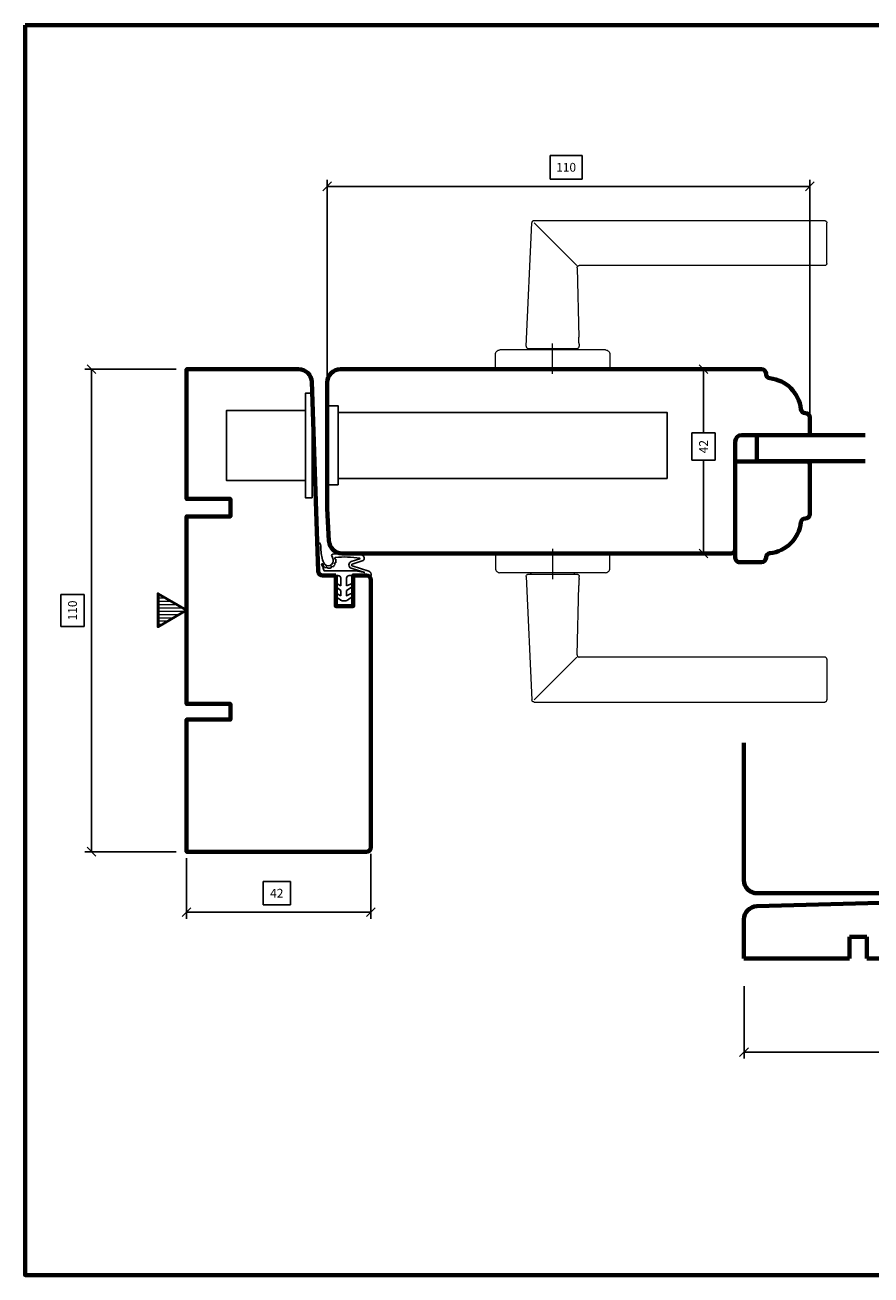
# Model space of a CAD drawing. Units: inches. Extents: x 192 to 600, y 151 to 794.
# Drawn here: x 192 to 384, y 509 to 794 of the extents above; entities that cross this region are included whole.
import ezdxf

# ---------------------------------------------------------------- set-up
doc = ezdxf.new("R2010")
doc.units = ezdxf.units.IN
doc.header["$MEASUREMENT"] = 0
for name, pattern in [('AI-Linetype-5', [19.05, 15.24, -1.27, 1.27, -1.27]), ('LFUN', [0]), ('LINIENART_1', [0]), ('STANDARDMUSTER', [0])]:
    doc.linetypes.add(name, pattern=pattern)
for name, color, linetype in [('Ebene 1', 7, 'Continuous'), ('GRUNDEBENE', 1, 'STANDARDMUSTER'), ('LINIE_DICK', 7, 'Continuous'), ('LINIE_MEDIUM', 7, 'Continuous'), ('RAHMEN_MEDIUM', 7, 'Continuous'), ('SCHRAFFUR', 7, 'Continuous'), ('VERMASSUNG', 7, 'Continuous')]:
    doc.layers.add(name, color=color, linetype=linetype)
doc.styles.get("Standard").update_dxf_attribs({"font": 'Arial.ttf'})
doc.dimstyles.new('MEDDIM17', dxfattribs={"dimtxt": 2, "dimasz": 2, "dimexe": 1.5, "dimexo": 1.5, "dimgap": -1.665, "dimtad": 1, "dimdec": 4, "dimrnd": 0.01, "dimzin": 12, "dimdsep": 46, "dimtxsty": 'Standard', "dimblk": 'MEDFUNVDIM_22', "dimcen": 1.5, "dimclrd": 7, "dimclre": 7, "dimclrt": 7, "dimadec": 0, "dimazin": 0, "dimtfac": 0.7, "dimtdec": 4, "dimtmove": 0, "dimatfit": 3, "dimldrblk": 'MEDFUNVDIM_22', "dimfxl": 1, "dimtolj": 1, "dimtzin": 0, "dimarcsym": 0})

# ---------------------------------------------------------------- blocks, each defined once
blk = doc.blocks.new('MEDFUNVDIM_22')
at = {"color": 0, "linetype": 'LFUN', "lineweight": -2}
for points in [[(0, 0), (-1, 0)], [(-0.5, -0.5), (0.5, 0.5)]]:
    blk.add_lwpolyline(points, dxfattribs=at)
blk = doc.blocks.new('*D49')
at = {"layer": 'Defpoints', "color": 0, "linetype": 'Continuous', "transparency": 16777216}
for p in [(345.19, 715.57), (346.3, 673.57), (346.3, 673.57)]:
    blk.add_point(p, dxfattribs=at)
at = {"layer": 'VERMASSUNG', "color": 253, "linetype": 'Continuous', "lineweight": -2, "transparency": 16777216}
for p, q in [((346.69, 715.57), (347.8, 715.57)), ((346.3, 713.57), (346.3, 701.05)), ((348.96, 701.05), (343.63, 701.05)), ((343.63, 701.05), (343.63, 694.8)), ((348.96, 694.8), (348.96, 701.05)), ((343.63, 694.8), (348.96, 694.8)), ((346.3, 675.57), (346.3, 694.8))]:
    blk.add_line(p, q, dxfattribs=at)
at = {"layer": 'VERMASSUNG', "color": 253, "linetype": 'Continuous', "lineweight": -2, "transparency": 16777216, "xscale": 2, "yscale": 2, "zscale": 2}
for p, rotation in [((346.3, 715.57), 90), ((346.3, 673.57), 270)]:
    blk.add_blockref('MEDFUNVDIM_22', p, dxfattribs=dict(at, rotation=rotation))
at = {"layer": 'VERMASSUNG', "color": 253, "linetype": 'Continuous', "lineweight": 5, "transparency": 16777216, "insert": (346.3, 697.92), "char_height": 2, "attachment_point": 5, "rotation": 90}
blk.add_mtext('\\A1;42', dxfattribs=at)
blk = doc.blocks.new('*D50')
at = {"layer": 'Defpoints', "color": 0, "linetype": 'Continuous', "transparency": 16777216}
for p in [(206.82, 715.57), (227.61, 715.57), (227.61, 605.57)]:
    blk.add_point(p, dxfattribs=at)
at = {"layer": 'VERMASSUNG', "color": 253, "linetype": 'Continuous', "lineweight": -2, "transparency": 16777216}
for p, q in [((226.11, 715.57), (205.32, 715.57)), ((206.82, 607.57), (206.82, 713.57)), ((205.15, 664.24), (199.8, 664.24)), ((199.8, 664.24), (199.8, 656.9)), ((205.15, 656.9), (205.15, 664.24)), ((199.8, 656.9), (205.15, 656.9)), ((226.11, 605.57), (205.32, 605.57))]:
    blk.add_line(p, q, dxfattribs=at)
at = {"layer": 'VERMASSUNG', "color": 253, "linetype": 'Continuous', "lineweight": -2, "transparency": 16777216, "xscale": 2, "yscale": 2, "zscale": 2}
for p, rotation in [((206.82, 715.57), 90), ((206.82, 605.57), 270)]:
    blk.add_blockref('MEDFUNVDIM_22', p, dxfattribs=dict(at, rotation=rotation))
at = {"layer": 'VERMASSUNG', "color": 253, "linetype": 'Continuous', "lineweight": 5, "transparency": 16777216, "insert": (202.48, 660.57), "char_height": 2, "attachment_point": 5, "rotation": 90}
blk.add_mtext('\\A1;110', dxfattribs=at)
blk = doc.blocks.new('*D51')
at = {"layer": 'Defpoints', "color": 0, "linetype": 'Continuous', "transparency": 16777216}
for p in [(228.47, 605.57), (270.47, 606.57), (270.47, 591.77)]:
    blk.add_point(p, dxfattribs=at)
at = {"layer": 'VERMASSUNG', "color": 253, "linetype": 'Continuous', "lineweight": -2, "transparency": 16777216}
for p, q in [((270.47, 605.07), (270.47, 590.27)), ((228.47, 604.07), (228.47, 590.27)), ((252.17, 598.77), (245.92, 598.77)), ((245.92, 598.77), (245.92, 593.44)), ((252.17, 593.44), (252.17, 598.77)), ((245.92, 593.44), (252.17, 593.44)), ((230.47, 591.77), (268.47, 591.77))]:
    blk.add_line(p, q, dxfattribs=at)
at = {"layer": 'VERMASSUNG', "color": 253, "linetype": 'Continuous', "lineweight": -2, "transparency": 16777216, "xscale": 2, "yscale": 2, "zscale": 2, "rotation": 180}
blk.add_blockref('MEDFUNVDIM_22', (228.47, 591.77), dxfattribs=at)
at = {"layer": 'VERMASSUNG', "color": 253, "linetype": 'Continuous', "lineweight": -2, "transparency": 16777216, "xscale": 2, "yscale": 2, "zscale": 2}
blk.add_blockref('MEDFUNVDIM_22', (270.47, 591.77), dxfattribs=at)
at = {"layer": 'VERMASSUNG', "color": 253, "linetype": 'Continuous', "lineweight": 5, "transparency": 16777216, "insert": (249.04, 596.1), "char_height": 2, "attachment_point": 5}
blk.add_mtext('\\A1;42', dxfattribs=at)
blk = doc.blocks.new('*D52')
at = {"layer": 'Defpoints', "color": 0, "linetype": 'Continuous', "transparency": 16777216}
for p in [(355.53, 576.38), (465.53, 576.38), (355.53, 559.88)]:
    blk.add_point(p, dxfattribs=at)
at = {"layer": 'VERMASSUNG', "color": 253, "linetype": 'Continuous', "lineweight": -2, "transparency": 16777216}
for p, q in [((355.53, 574.88), (355.53, 558.38)), ((465.53, 574.88), (465.53, 558.38)), ((414.2, 566.9), (406.86, 566.9)), ((406.86, 566.9), (406.86, 561.55)), ((414.2, 561.55), (414.2, 566.9)), ((406.86, 561.55), (414.2, 561.55)), ((463.53, 559.88), (357.53, 559.88))]:
    blk.add_line(p, q, dxfattribs=at)
at = {"layer": 'VERMASSUNG', "color": 253, "linetype": 'Continuous', "lineweight": -2, "transparency": 16777216, "xscale": 2, "yscale": 2, "zscale": 2, "rotation": 180}
blk.add_blockref('MEDFUNVDIM_22', (355.53, 559.88), dxfattribs=at)
at = {"layer": 'VERMASSUNG', "color": 253, "linetype": 'Continuous', "lineweight": -2, "transparency": 16777216, "xscale": 2, "yscale": 2, "zscale": 2}
blk.add_blockref('MEDFUNVDIM_22', (465.53, 559.88), dxfattribs=at)
at = {"layer": 'VERMASSUNG', "color": 253, "linetype": 'Continuous', "lineweight": 25, "transparency": 16777216, "insert": (410.53, 564.22), "char_height": 2, "attachment_point": 5}
blk.add_mtext('\\A1;110', dxfattribs=at)
blk = doc.blocks.new('*D58')
at = {"layer": 'Defpoints', "color": 0, "linetype": 'Continuous', "transparency": 16777216}
for p in [(260.55, 757.26), (260.55, 712.57), (370.54, 702.57)]:
    blk.add_point(p, dxfattribs=at)
at = {"layer": 'VERMASSUNG', "color": 253, "linetype": 'Continuous', "lineweight": -2, "transparency": 16777216}
for p, q in [((318.66, 764.29), (311.32, 764.29)), ((311.32, 764.29), (311.32, 758.93)), ((318.66, 758.93), (318.66, 764.29)), ((260.55, 714.07), (260.55, 758.76)), ((311.32, 758.93), (318.66, 758.93)), ((370.54, 704.07), (370.54, 758.76)), ((368.54, 757.26), (262.55, 757.26))]:
    blk.add_line(p, q, dxfattribs=at)
at = {"layer": 'VERMASSUNG', "color": 253, "linetype": 'Continuous', "lineweight": -2, "transparency": 16777216, "xscale": 2, "yscale": 2, "zscale": 2, "rotation": 180}
blk.add_blockref('MEDFUNVDIM_22', (260.55, 757.26), dxfattribs=at)
at = {"layer": 'VERMASSUNG', "color": 253, "linetype": 'Continuous', "lineweight": -2, "transparency": 16777216, "xscale": 2, "yscale": 2, "zscale": 2}
blk.add_blockref('MEDFUNVDIM_22', (370.54, 757.26), dxfattribs=at)
at = {"layer": 'VERMASSUNG', "color": 253, "linetype": 'Continuous', "lineweight": 5, "transparency": 16777216, "insert": (314.99, 761.61), "char_height": 2, "attachment_point": 5}
blk.add_mtext('\\A1;110', dxfattribs=at)

msp = doc.modelspace()

# ---------------------------------------------------------------- hatches: boundary and pattern name
at = {"layer": 'SCHRAFFUR', "linetype": 'Continuous', "lineweight": 18}
h = msp.add_hatch(dxfattribs=at)
h.set_pattern_fill('_USER', color=30, scale=0.75, style=0, pattern_type=0)
h.set_pattern_definition([(360, (664.03876, 556.9182), (5e-17, 0.75), [])])
h.paths.add_polyline_path([(221.97836, 664.37312), (228.47355, 660.62312), (221.97836, 656.87312)])

# ---------------------------------------------------------------- linework, layer by layer
at = {"color": 253, "linetype": 'ByBlock'}
for points in [[(257.09839, 686.2434), (257.09839, 710.1434), (255.59839, 710.1434), (255.59839, 686.2434)], [(263.04778, 689.19336), (263.04778, 707.19336), (260.54778, 707.19336), (260.54778, 689.19336)], [(255.59839, 690.1934), (255.59839, 706.1934), (237.59839, 706.1934), (237.59839, 690.1934)], [(338.04778, 690.69336), (338.04778, 705.69336), (263.04778, 705.69336), (263.04778, 690.69336)]]:
    msp.add_lwpolyline(points, close=True, dxfattribs=at)
at = {"color": 7, "linetype": 'ByBlock', "lineweight": 70}
msp.add_lwpolyline([(383.13742, 694.5717), (358.42356, 694.5717), (358.42356, 700.57173), (383.13742, 700.57173)], dxfattribs=at)
at = {"color": 7, "lineweight": 70}
msp.add_lwpolyline([(353.53942, 694.56322), (353.53955, 672.56112, 0.414216), (354.53955, 671.56113), (359.54432, 671.56116, 0.414213562), (360.54431, 672.56117), (360.54601, 672.61732, -0.378851081), (361.4241, 673.60969, 0.351120501), (368.49372, 680.68144, -0.378851664), (369.48626, 681.55953), (369.54426, 681.56122, 0.414213562), (370.54426, 682.56122), (370.5442, 694.08085), (370.17361, 694.56332), (353.53944, 694.56322)], format="xyb", dxfattribs=at)
at = {"layer": 'Ebene 1', "color": 7, "lineweight": 18}
for points in [[(305.88108, 720.84479), (307.18849, 748.96951)], [(307.68803, 749.44666), (307.59329, 749.43736), (307.502, 749.41049), (307.41725, 749.36708), (307.34249, 749.30817), (307.28048, 749.23616), (307.23294, 749.15383), (307.20193, 749.06391), (307.18849, 748.96951)], [(307.68803, 749.44666), (373.91655, 749.44666)], [(317.41526, 739.20094), (307.68803, 748.94643)], [(373.91655, 749.44666), (374.01439, 749.43701), (374.1081, 749.40842), (374.19422, 749.36225), (374.27002, 749.30024), (374.33272, 749.22411), (374.37888, 749.13798), (374.40713, 749.04393), (374.41643, 748.94678)], [(374.41643, 739.69635), (374.41643, 739.71805), (374.41643, 739.78248), (374.41643, 739.88962), (374.41643, 740.03776), (374.41643, 740.22621), (374.41643, 740.45289), (374.41643, 740.71575), (374.41643, 741.01203), (374.41643, 741.33897), (374.41643, 741.69416), (374.41643, 742.07381), (374.41643, 742.47447), (374.41643, 742.89236), (374.41643, 743.32335), (374.41643, 743.76397), (374.41643, 744.20977), (374.41643, 744.6566), (374.41643, 745.10033), (374.41643, 745.53682), (374.41643, 745.96126), (374.41643, 746.37122), (374.41643, 746.7619), (374.41643, 747.12949), (374.41643, 747.47124), (374.41643, 747.78337), (374.41643, 748.06311), (374.41643, 748.30805), (374.41643, 748.51579), (374.41643, 748.68426), (374.41643, 748.81207), (374.41643, 748.89786), (374.41643, 748.94092), (374.41643, 748.94678)], [(317.47452, 738.6828), (317.4821, 738.78237), (317.50862, 738.87848), (317.5541, 738.96737), (317.61611, 739.04523), (317.69225, 739.10931), (317.77975, 739.15719), (317.87553, 739.18682), (317.97474, 739.19647)], [(317.47452, 738.6828), (317.90688, 722.87154)], [(373.91655, 739.19647), (317.97474, 739.19647)], [(374.41643, 739.69635), (374.40713, 739.5992), (374.37888, 739.50515), (374.33272, 739.41867), (374.27002, 739.34288), (374.19422, 739.28087), (374.1081, 739.23471), (374.01439, 739.20611), (373.91655, 739.19647)], [(317.95063, 721.27163), (317.94374, 721.31608), (317.92548, 721.44354), (317.90274, 721.64233), (317.88276, 721.89141), (317.87346, 722.15978), (317.87587, 722.41644), (317.88655, 722.63417), (317.89861, 722.79058), (317.90653, 722.86602), (317.90688, 722.87154)], [(317.90688, 722.87154), (317.90584, 722.8612)], [(317.95063, 721.27163), (317.96269, 720.83514)], [(298.86687, 718.97134), (298.88581, 719.16668), (298.943, 719.35409), (299.03533, 719.52704), (299.1597, 719.67862), (299.31128, 719.80299), (299.48423, 719.89532), (299.67164, 719.95251), (299.86698, 719.97146)], [(298.86687, 715.57172), (298.86687, 718.97134)], [(323.9668, 719.97146), (323.94578, 719.97146), (323.88205, 719.97146), (323.77663, 719.97146), (323.62952, 719.97146), (323.44108, 719.97146), (323.21267, 719.97146), (322.94429, 719.97146), (322.63699, 719.97146), (322.29214, 719.97146), (321.91111, 719.97146), (321.4946, 719.97146), (321.04467, 719.97146), (320.5627, 719.97146), (320.05041, 719.97146), (319.50919, 719.97146), (318.94144, 719.97146), (318.34923, 719.97146), (317.73428, 719.97146), (317.099, 719.97146), (316.44512, 719.97146), (315.77608, 719.97146), (315.09327, 719.97146), (314.39873, 719.97146), (313.69559, 719.97146), (312.98659, 719.97146), (312.2738, 719.97146), (311.55963, 719.97146), (310.84684, 719.97146), (310.1375, 719.97146), (309.4347, 719.97146), (308.74051, 719.97146), (308.05735, 719.97146), (307.38797, 719.97146), (306.73443, 719.97146), (306.09916, 719.97146), (305.48421, 719.97146), (304.89165, 719.97146), (304.32424, 719.97146), (303.78302, 719.97146), (303.27073, 719.97146), (302.78842, 719.97146), (302.33883, 719.97146), (301.92267, 719.97146), (301.54129, 719.97146), (301.19644, 719.97146), (300.88914, 719.97146), (300.62076, 719.97146), (300.39201, 719.97146), (300.20391, 719.97146), (300.0568, 719.97146), (299.95104, 719.97146), (299.88799, 719.97146), (299.86698, 719.97146)], [(305.88108, 720.84479), (305.88659, 720.74385), (305.91209, 720.64635), (305.95687, 720.55574), (306.01888, 720.47651), (306.09537, 720.41071), (306.18356, 720.36178), (306.28002, 720.33181), (306.38062, 720.32148)], [(306.38062, 720.32148), (306.45676, 720.32148), (306.69275, 720.32148), (307.06861, 720.32148), (307.59433, 720.32148), (308.22685, 720.32148), (308.98373, 720.32148), (309.8016, 720.32148), (310.70421, 720.32148), (311.61579, 720.32148), (312.56215, 720.32148), (313.46477, 720.32148), (314.34844, 720.32148), (315.13977, 720.32148), (315.86083, 720.32148), (316.45167, 720.32148), (316.92881, 720.32148), (317.25265, 720.32148), (317.43249, 720.32148), (317.4628, 720.32148)], [(306.82745, 719.97146), (306.90048, 720.10926)], [(306.90048, 720.10926), (306.92908, 720.15542), (306.96353, 720.19711), (307.00349, 720.23328), (307.04793, 720.26429), (307.09582, 720.28909), (307.14681, 720.30701), (307.19986, 720.31803), (307.25361, 720.32148)], [(316.57982, 720.32148), (316.63357, 720.31803), (316.68662, 720.30701), (316.73727, 720.28909), (316.78584, 720.26429), (316.82994, 720.23328), (316.86956, 720.19711), (316.90435, 720.15542), (316.93295, 720.10926)], [(316.93295, 720.10926), (317.00598, 719.97146)], [(317.4628, 720.32148), (317.56202, 720.33147), (317.65745, 720.3611), (317.74496, 720.40864), (317.82109, 720.47272), (317.8831, 720.55092), (317.92858, 720.6398), (317.95545, 720.73558), (317.96269, 720.83514)], [(323.9668, 719.97146), (324.16214, 719.95251), (324.3492, 719.89532), (324.52215, 719.80299), (324.67373, 719.67862), (324.79844, 719.52704), (324.89043, 719.35409), (324.94762, 719.16668), (324.96657, 718.97134)], [(324.96657, 718.97134), (324.96657, 715.57172)], [(298.86687, 715.57172), (298.86721, 715.57172), (298.89339, 715.57172), (298.96195, 715.57172), (299.07254, 715.57172), (299.22447, 715.57172), (299.41739, 715.57172), (299.65063, 715.57172), (299.92382, 715.57172), (300.2356, 715.57172), (300.58459, 715.57172), (300.97113, 715.57172), (301.39247, 715.57172), (301.84791, 715.57172), (302.33608, 715.57172), (302.85491, 715.57172), (303.40337, 715.57172), (303.97904, 715.57172), (304.58056, 715.57172), (305.20584, 715.57172), (305.85249, 715.57172), (306.51911, 715.57172), (307.20296, 715.57172), (307.90197, 715.57172), (308.61407, 715.57172), (309.33686, 715.57172), (310.06825, 715.57172), (310.80516, 715.57172), (311.54585, 715.57172), (312.28792, 715.57172), (313.02828, 715.57172), (313.76553, 715.57172), (314.49658, 715.57172), (315.21936, 715.57172), (315.93111, 715.57172), (316.63047, 715.57172), (317.31466, 715.57172), (317.98094, 715.57172), (318.62759, 715.57172), (319.25287, 715.57172), (319.85404, 715.57172), (320.43041, 715.57172), (320.97852, 715.57172), (321.49735, 715.57172), (321.98518, 715.57172), (322.44062, 715.57172), (322.8623, 715.57172), (323.2485, 715.57172), (323.59783, 715.57172), (323.90961, 715.57172), (324.18281, 715.57172), (324.41604, 715.57172), (324.60896, 715.57172), (324.76089, 715.57172), (324.87148, 715.57172), (324.93969, 715.57172), (324.96622, 715.57172), (324.96657, 715.57172)], [(298.86687, 673.57168), (298.86721, 673.57168), (298.89339, 673.57168), (298.96195, 673.57168), (299.07254, 673.57168), (299.22447, 673.57168), (299.41739, 673.57168), (299.65063, 673.57168), (299.92382, 673.57168), (300.2356, 673.57168), (300.58459, 673.57168), (300.97113, 673.57168), (301.39247, 673.57168), (301.84791, 673.57168), (302.33608, 673.57168), (302.85491, 673.57168), (303.40337, 673.57168), (303.97904, 673.57168), (304.58056, 673.57168), (305.20584, 673.57168), (305.85249, 673.57168), (306.51911, 673.57168), (307.20296, 673.57168), (307.90197, 673.57168), (308.61407, 673.57168), (309.33686, 673.57168), (310.06825, 673.57168), (310.80516, 673.57168), (311.54585, 673.57168), (312.28792, 673.57168), (313.02828, 673.57168), (313.76553, 673.57168), (314.49658, 673.57168), (315.21936, 673.57168), (315.93111, 673.57168), (316.63047, 673.57168), (317.31466, 673.57168), (317.98094, 673.57168), (318.62759, 673.57168), (319.25287, 673.57168), (319.85404, 673.57168), (320.43041, 673.57168), (320.97852, 673.57168), (321.49735, 673.57168), (321.98518, 673.57168), (322.44062, 673.57168), (322.8623, 673.57168), (323.2485, 673.57168), (323.59783, 673.57168), (323.90961, 673.57168), (324.18281, 673.57168), (324.41604, 673.57168), (324.60896, 673.57168), (324.76089, 673.57168), (324.87148, 673.57168), (324.93969, 673.57168), (324.96622, 673.57168), (324.96657, 673.57168)], [(298.86687, 673.57168), (298.86687, 670.17206)], [(324.96657, 670.17206), (324.96657, 673.57168)], [(298.86687, 670.17206), (298.88581, 669.97673), (298.943, 669.78931), (299.03533, 669.61637), (299.1597, 669.46478), (299.31128, 669.34042), (299.48423, 669.24809), (299.67164, 669.1909), (299.86698, 669.17195)], [(323.9668, 669.17195), (324.16214, 669.1909), (324.3492, 669.24809), (324.52215, 669.34042), (324.67373, 669.46478), (324.79844, 669.61637), (324.89043, 669.78931), (324.94762, 669.97673), (324.96657, 670.17206)], [(323.9668, 669.17195), (323.94578, 669.17195), (323.88205, 669.17195), (323.77663, 669.17195), (323.62952, 669.17195), (323.44108, 669.17195), (323.21267, 669.17195), (322.94429, 669.17195), (322.63699, 669.17195), (322.29214, 669.17195), (321.91111, 669.17195), (321.4946, 669.17195), (321.04467, 669.17195), (320.5627, 669.17195), (320.05041, 669.17195), (319.50919, 669.17195), (318.94144, 669.17195), (318.34923, 669.17195), (317.73428, 669.17195), (317.099, 669.17195), (316.44512, 669.17195), (315.77608, 669.17195), (315.09327, 669.17195), (314.39873, 669.17195), (313.69559, 669.17195), (312.98659, 669.17195), (312.2738, 669.17195), (311.55963, 669.17195), (310.84684, 669.17195), (310.1375, 669.17195), (309.4347, 669.17195), (308.74051, 669.17195), (308.05735, 669.17195), (307.38797, 669.17195), (306.73443, 669.17195), (306.09916, 669.17195), (305.48421, 669.17195), (304.89165, 669.17195), (304.32424, 669.17195), (303.78302, 669.17195), (303.27073, 669.17195), (302.78842, 669.17195), (302.33883, 669.17195), (301.92267, 669.17195), (301.54129, 669.17195), (301.19644, 669.17195), (300.88914, 669.17195), (300.62076, 669.17195), (300.39201, 669.17195), (300.20391, 669.17195), (300.0568, 669.17195), (299.95104, 669.17195), (299.88799, 669.17195), (299.86698, 669.17195)], [(305.88108, 668.29862), (305.88659, 668.39956), (305.91209, 668.49706), (305.95687, 668.58766), (306.01888, 668.6669), (306.09537, 668.7327), (306.18356, 668.78162), (306.28002, 668.81159), (306.38062, 668.82193)], [(305.88108, 668.29862), (307.18849, 640.17389)], [(306.38062, 668.82193), (306.45676, 668.82193), (306.69275, 668.82193), (307.06861, 668.82193), (307.59433, 668.82193), (308.22685, 668.82193), (308.98373, 668.82193), (309.8016, 668.82193), (310.70421, 668.82193), (311.61579, 668.82193), (312.56215, 668.82193), (313.46477, 668.82193), (314.34844, 668.82193), (315.13977, 668.82193), (315.86083, 668.82193), (316.45167, 668.82193), (316.92881, 668.82193), (317.25265, 668.82193), (317.43249, 668.82193), (317.4628, 668.82193)], [(306.82745, 669.17195), (306.90048, 669.03415)], [(306.90048, 669.03415), (306.92908, 668.98798), (306.96353, 668.9463), (307.00349, 668.91012), (307.04793, 668.87912), (307.09582, 668.85431), (307.14681, 668.8364), (307.19986, 668.82537), (307.25361, 668.82193)], [(316.57982, 668.82193), (316.63357, 668.82537), (316.68662, 668.8364), (316.73727, 668.85431), (316.78584, 668.87912), (316.82994, 668.91012), (316.86956, 668.9463), (316.90435, 668.98798), (316.93295, 669.03415)], [(316.93295, 669.03415), (317.00598, 669.17195)], [(317.4628, 668.82193), (317.56202, 668.81194), (317.65745, 668.78231), (317.74496, 668.73477), (317.82109, 668.67069), (317.8831, 668.59249), (317.92858, 668.5036), (317.95545, 668.40783), (317.96269, 668.30827)], [(317.95063, 667.87177), (317.94374, 667.82733), (317.92548, 667.69986), (317.90274, 667.50108), (317.88276, 667.252), (317.87346, 666.98363), (317.87587, 666.72697), (317.88655, 666.50924), (317.89861, 666.35283), (317.90653, 666.27738), (317.90688, 666.27187)], [(317.95063, 667.87177), (317.96269, 668.30827)], [(317.47452, 650.4606), (317.90688, 666.27187)], [(317.90688, 666.27187), (317.90584, 666.28221)], [(317.41526, 649.94246), (307.68803, 640.19698)], [(317.47452, 650.4606), (317.4821, 650.36104), (317.50862, 650.26492), (317.5541, 650.17604), (317.61611, 650.09818), (317.69225, 650.0341), (317.77975, 649.98621), (317.87553, 649.95659), (317.97474, 649.94694)], [(373.91655, 649.94694), (317.97474, 649.94694)], [(374.41643, 649.44706), (374.40713, 649.54421), (374.37888, 649.63826), (374.33272, 649.72473), (374.27002, 649.80052), (374.19422, 649.86254), (374.1081, 649.9087), (374.01439, 649.93729), (373.91655, 649.94694)], [(374.41643, 649.44706), (374.41643, 649.42535), (374.41643, 649.36093), (374.41643, 649.25379), (374.41643, 649.10565), (374.41643, 648.9172), (374.41643, 648.69051), (374.41643, 648.42765), (374.41643, 648.13138), (374.41643, 647.80444), (374.41643, 647.44925), (374.41643, 647.0696), (374.41643, 646.66893), (374.41643, 646.25104), (374.41643, 645.82006), (374.41643, 645.37943), (374.41643, 644.93364), (374.41643, 644.48681), (374.41643, 644.04308), (374.41643, 643.60659), (374.41643, 643.18215), (374.41643, 642.77218), (374.41643, 642.38151), (374.41643, 642.01392), (374.41643, 641.67217), (374.41643, 641.36004), (374.41643, 641.0803), (374.41643, 640.83535), (374.41643, 640.62761), (374.41643, 640.45915), (374.41643, 640.33133), (374.41643, 640.24555), (374.41643, 640.20249), (374.41643, 640.19663)], [(307.68803, 639.69675), (307.59329, 639.70605), (307.502, 639.73292), (307.41725, 639.77633), (307.34249, 639.83524), (307.28048, 639.90724), (307.23294, 639.98958), (307.20193, 640.0795), (307.18849, 640.17389)], [(307.68803, 639.69675), (373.91655, 639.69675)], [(373.91655, 639.69675), (374.01439, 639.70639), (374.1081, 639.73499), (374.19422, 639.78115), (374.27002, 639.84316), (374.33272, 639.9193), (374.37888, 640.00543), (374.40713, 640.09948), (374.41643, 640.19663)]]:
    msp.add_lwpolyline(points, dxfattribs=at)
at = {"layer": 'Ebene 1', "color": 7, "linetype": 'AI-Linetype-5', "lineweight": 18}
for points in [[(311.91689, 714.52855), (311.91689, 721.45491)], [(311.91689, 674.61486), (311.91689, 667.68849)]]:
    msp.add_lwpolyline(points, dxfattribs=at)
at = {"layer": 'GRUNDEBENE', "color": 3, "linetype": 'LINIENART_1'}
for p, q in [((267.98095, 672.34181), (265.98002, 671.69623)), ((269.08488, 669.21635), (266.00188, 670.20778)), ((268.72953, 671.95288), (266.22835, 671.14589)), ((270.03654, 669.54057), (266.22853, 670.76515)), ((259.47437, 668.5495), (262.85903, 668.5495)), ((263.44455, 669.57148), (259.93471, 669.57779)), ((267.06203, 669.5699), (263.35812, 669.5699)), ((263.66642, 667.91907), (263.66642, 666.16449)), ((264.94032, 667.98266), (264.94032, 666.15447)), ((265.55005, 668.5495), (270.52606, 668.5495)), ((266.41733, 668.5495), (270.52606, 668.5495)), ((267.06203, 669.5699), (269.08488, 669.21635)), ((262.41914, 666.00231), (263.66642, 665.12893)), ((262.76812, 664.37937), (263.66642, 663.92766)), ((262.8092, 666.6206), (263.66642, 666.16449)), ((263.66642, 665.12893), (263.66642, 663.92766)), ((265.82525, 666.55101), (264.94032, 666.15447)), ((264.94032, 666.16449), (264.96267, 666.16449)), ((266.24954, 665.95742), (264.94032, 665.11404)), ((264.94032, 665.11404), (264.94032, 663.91406)), ((265.8321, 664.33018), (264.94032, 663.91406)), ((265.83365, 666.55668), (265.82525, 666.55101)), ((266.30931, 666.00859), (266.24954, 665.95742)), ((262.43775, 663.74589), (263.60984, 662.92688)), ((264.94032, 663.92928), (264.97294, 663.92928)), ((266.29692, 663.77146), (265.14046, 662.94881)), ((266.3086, 663.78243), (266.29692, 663.77146))]:
    msp.add_line(p, q, dxfattribs=at)
for centre, radius, start, end in [((258.60201, 675.55823), 0.42794, 8.0041722, 167.7113141), ((295.91765, 675.83917), 37.73426, 180.2882743, 190.2494627), ((307.26403, 678.48621), 48.32345, 183.4029695, 184.9524165), ((267.0499, 674.53142), 7.93188, 181.566947, 203.1030194), ((261.8359, 673.09875), 0.3, 97.6500972, 182.7699967), ((259.59183, 671.77881), 2.342, 10.8017046, 33.8764922), ((264.52555, 651.85861), 21.70975, 79.4499544, 97.2229555), ((262.43394, 672.46571), 0.2, 106.1555615, 287.7645327), ((264.52555, 651.85861), 20.90975, 80.5620151, 95.8941863), ((268.22194, 672.50501), 0.75, 312.5938619, 68.1984961), ((270.12056, 673.16568), 0.38963, 80.0979644, 99.9020367), ((259.40128, 671.01193), 0.2, 19.0482035, 208.5688885), ((259.54321, 671.08382), 0.35907, 207.8125502, 253.6587059), ((276.0296, 675.12095), 17.15639, 194.7971171, 198.2732087), ((259.20304, 670.95637), 0.4057, 332.6156752, 17.3286721), ((260.76553, 671.68907), 1.51345, 217.4036918, 247.6734687), ((260.78413, 671.92309), 1.1467, 206.0747136, 14.8888381), ((260.38152, 670.22954), 0.2, 348.2125484, 162.6801385), ((260.78413, 671.92309), 1.7467, 263.1994796, 291.6013237), ((261.60458, 670.39141), 0.2, 28.8525389, 207.4989689), ((260.78413, 671.92309), 1.7467, 304.7501841, 331.1804661), ((262.39597, 671.26374), 0.2, 69.5452839, 245.9589622), ((260.78413, 671.92309), 1.7467, 344.32378, 11.6313938), ((262.65846, 672.44726), 0.25, 224.7370262, 230.3914838), ((266.26429, 670.95602), 0.79292, 111.0089604, 250.6735446), ((266.28976, 670.95555), 0.2, 107.8818736, 252.1731964), ((267.93582, 672.40766), 0.07983, 304.4251922, 76.5928697), ((259.47437, 669.2495), 0.7, 190.2494633, 270), ((259.93507, 669.77779), 0.2, 190.4256864, 269.8969785), ((262.8546, 667.69617), 0.85334, 70.886098, 89.6944689), ((262.8594, 667.70927), 0.83939, 51.8856484, 70.9027627), ((262.87267, 667.72606), 0.81799, 32.5423509, 51.8912581), ((262.88899, 667.73662), 0.79855, 12.8701779, 32.5333585), ((265.64329, 667.83024), 0.7193, 133.0604977, 168.0758516), ((265.66576, 667.80638), 0.75207, 99.0953335, 133.0703723), ((269.62308, 668.71992), 0.91892, 349.3122661, 63.2605793), ((262.64011, 664.0352), 0.35179, 151.7725927, 192.8880815), ((262.64508, 666.27329), 0.35212, 149.9861673, 189.5882507), ((262.65049, 666.27524), 0.35778, 189.7519497, 228.9270602), ((262.65293, 664.02756), 0.36671, 111.6995131, 151.6693421), ((262.65789, 666.26528), 0.36722, 111.4150478, 149.9026484), ((262.65855, 664.01579), 0.37973, 72.7987805, 111.830643), ((262.6632, 666.2539), 0.37975, 73.9141048, 111.5341459), ((266.04454, 664.01774), 0.37781, 83.7656229, 125.2731823), ((266.04456, 666.24305), 0.37795, 83.33033, 124.6292991), ((266.04633, 664.02181), 0.37357, 42.1421487, 83.9705569), ((266.04639, 666.24739), 0.37343, 41.8924804, 83.5318292), ((266.05948, 666.26147), 0.35547, 315.4475374, 358.5106744), ((266.06027, 664.0346), 0.35464, 358.7833599, 42.1221081), ((266.06032, 666.26006), 0.35459, 358.7351544, 41.8708454), ((262.64737, 664.03797), 0.3595, 193.0608407, 233.5744505), ((264.3513, 664.30956), 1.56893, 241.1518778, 256.0479087), ((264.35532, 664.32468), 1.58457, 256.0388027, 270.8363707), ((264.35561, 664.32371), 1.5836, 270.826198, 285.629851), ((264.36051, 664.3071), 1.56629, 285.6210129, 300.5338594), ((266.05946, 664.03603), 0.35549, 315.2877439, 358.555814)]:
    msp.add_arc(centre, radius, start, end, dxfattribs=at)
at = {"layer": 'LINIE_DICK', "color": 35, "linetype": 'Continuous', "lineweight": 70}
for p, q in [((353.53944, 695.57173), (353.53943, 695.57173)), ((353.53944, 684.42173), (353.53944, 684.42173))]:
    msp.add_line(p, q, dxfattribs=at)
at = {"layer": 'LINIE_DICK', "color": 7, "linetype": 'Continuous', "lineweight": 70}
for p, q in [((358.42806, 593.11338), (401.56405, 594.30535)), ((355.52713, 581.23893), (355.52713, 590.11501)), ((383.55213, 586.12598), (379.55209, 586.12596)), ((379.55209, 586.12596), (379.55209, 581.23891)), ((383.55213, 586.12598), (383.55213, 581.23893)), ((379.55213, 581.23893), (355.52713, 581.23893)), ((446.55213, 581.23893), (383.55213, 581.23893))]:
    msp.add_line(p, q, dxfattribs=at)
msp.add_lwpolyline([(262.47192, 668.57172), (262.47192, 661.57172), (266.47192, 661.57172), (266.47192, 668.57172), (269.47192, 668.57172, -0.414213562), (270.47192, 667.57172), (270.47192, 606.57175, -0.414213562), (269.47192, 605.57175), (228.47355, 605.57175), (228.47355, 635.69675), (238.47355, 635.69675), (238.47355, 639.2497), (228.47355, 639.2497), (228.47355, 681.99654), (238.47356, 681.99654), (238.47356, 685.99654), (228.47355, 685.99654), (228.47355, 715.57175), (254.01652, 715.57175, -0.404572661), (257.01489, 712.67082), (258.43997, 669.53869, 0.404572661), (259.43943, 668.57172)], format="xyb", close=True, dxfattribs=at)
for points in [[(355.03907, 700.57173), (370.54425, 700.57173), (370.54425, 704.57173, 0.414213562), (369.54425, 705.57173), (369.48625, 705.57342, -0.378851664), (368.49371, 706.4515, 0.351120501), (361.42405, 713.5232, -0.378851081), (360.54595, 714.51557), (360.54425, 714.57173, 0.414213562), (359.54425, 715.57173), (263.54745, 715.57172, 0.414220708), (260.54744, 712.57165), (260.54811, 683.81507), (260.9437, 676.41161, 0.398663368), (263.93942, 673.57168), (352.60497, 673.57168, 0.395153653), (353.5395, 674.56954), (353.53942, 699.07173, -0.414213562), (355.03942, 700.57173)], [(355.52414, 630.42662), (355.52415, 599.08473, 0.414220708), (358.52421, 596.08472), (387.2808, 596.08539), (394.68425, 596.08556, 0.398663368), (397.52418, 599.08128), (397.52418, 630.42662)]]:
    msp.add_lwpolyline(points, format="xyb", dxfattribs=at)
msp.add_arc((358.52713, 590.11501), 3, 91.8923608, 180, dxfattribs=at)
at = {"layer": 'LINIE_MEDIUM', "color": 142, "linetype": 'Continuous', "lineweight": 50}
msp.add_lwpolyline([(228.47355, 660.62312), (221.97836, 656.87312), (221.97836, 664.37312)], close=True, dxfattribs=at)
at = {"layer": 'RAHMEN_MEDIUM', "color": 155, "linetype": 'Continuous', "lineweight": 70}
msp.add_lwpolyline([(191.6603, 794.05522), (599.66034, 794.05522), (599.66034, 509.05522), (191.6603, 509.05522), (191.6603, 794.05522)], dxfattribs=at)

# ---------------------------------------------------------------- dimensions: what is measured, and where the dimension line sits
at = {"layer": 'VERMASSUNG', "color": 253, "linetype": 'Continuous', "lineweight": 5}
for base, p1, p2, picture, middle in [((260.54744, 757.26293), (370.54425, 702.57172), (260.54744, 712.57165), '*D58', (314.99048, 757.26293)), ((270.47192, 591.77217), (228.47355, 605.57175), (270.47192, 606.57175), '*D51', (249.04273, 591.77217))]:
    dim = msp.add_linear_dim(base=base, p1=p1, p2=p2, dimstyle='MEDDIM17', override={"dimdec": 2, "dimclrd": 253, "dimclre": 253, "dimclrt": 253, "dimtzin": 8}, dxfattribs=at)
    dim.commit()
    dim.dimension.update_dxf_attribs({"geometry": picture, "text_midpoint": middle, "dimtype": 160})
for base, p1, p2, override, picture, middle in [((206.81896, 715.57175), (227.61354, 605.57175), (227.61355, 715.57175), {"dimdec": 2, "dimclrd": 253, "dimclre": 253, "dimclrt": 253, "dimtzin": 8}, '*D50', (206.81896, 660.57175)), ((346.29971, 673.57168), (345.18528, 715.57173), (346.29971, 673.57168), {"dimtad": 0, "dimdec": 2, "dimclrd": 253, "dimclre": 253, "dimclrt": 253, "dimtzin": 8}, '*D49', (346.29971, 697.92076))]:
    dim = msp.add_linear_dim(base=base, p1=p1, p2=p2, angle=90, dimstyle='MEDDIM17', override=override, dxfattribs=at)
    dim.commit()
    dim.dimension.update_dxf_attribs({"geometry": picture, "text_midpoint": middle, "dimtype": 160})
at = {"layer": 'VERMASSUNG', "color": 253, "linetype": 'Continuous', "lineweight": 25}
dim = msp.add_linear_dim(base=(355.52713, 559.88051), p1=(465.52759, 576.37893), p2=(355.52713, 576.37832), dimstyle='MEDDIM17', override={"dimclrd": 253, "dimclre": 253, "dimclrt": 253}, dxfattribs=at)
dim.commit()
dim.dimension.update_dxf_attribs({"geometry": '*D52', "text_midpoint": (410.52736, 564.22415)})

doc.saveas('drawing.dxf')
